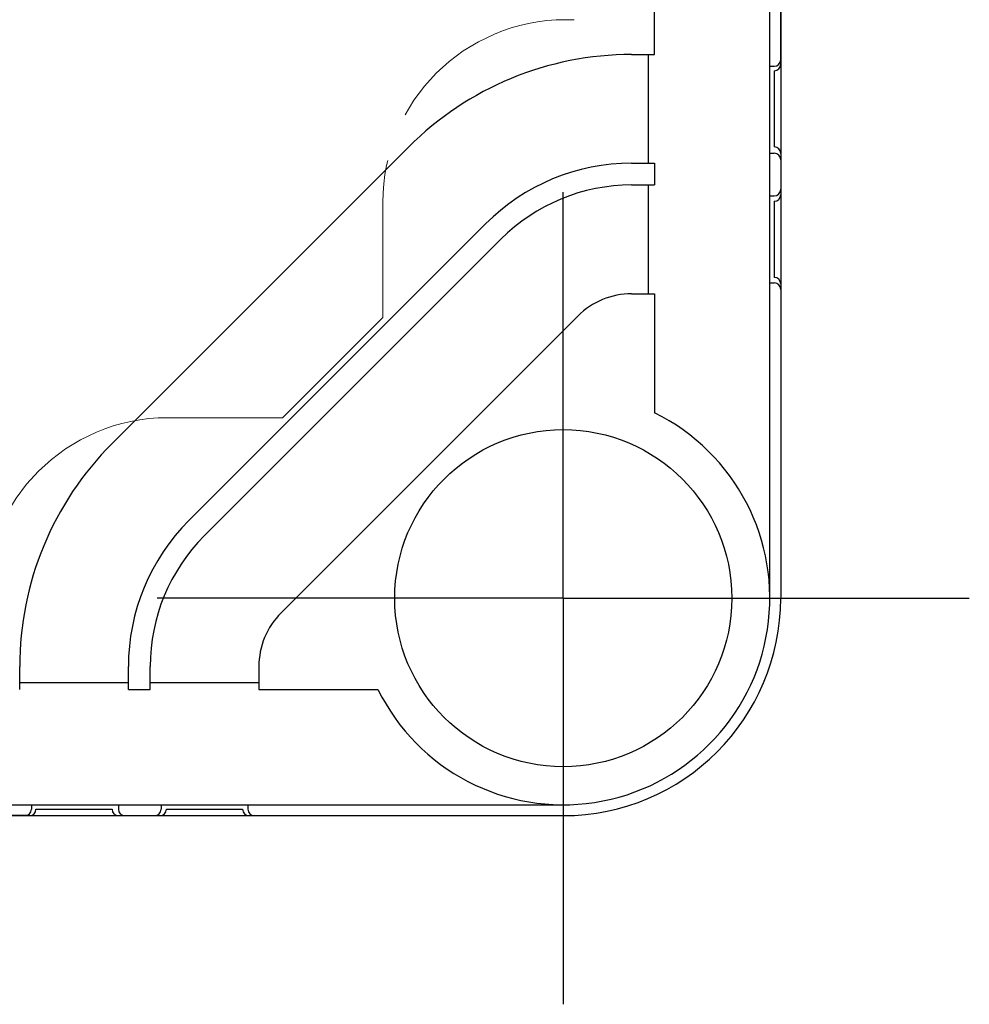
# Model space of a CAD drawing. Units: millimetres. Extents: x 0 to 4846, y 0 to 1680.
# Drawn here: x 963 to 1007, y 536 to 581 of the extents above; entities that cross this region are included whole.
import ezdxf

# ---------------------------------------------------------------- set-up
doc = ezdxf.new("R2010")
doc.units = ezdxf.units.MM
doc.header["$LTSCALE"] = 6
for name, pattern in [('AM_ISO02W050x2', [3.75, 3, -0.75]), ('AM_ISO08W050', [18, 12, -1.5, 3, -1.5]), ('AM_ISO08W050x2', [9, 6, -0.75, 1.5, -0.75])]:
    doc.linetypes.add(name, pattern=pattern)
for name, color, linetype, lineweight in [('AM_7', 4, 'AM_ISO08W050', 25), ('ｴｸｽﾃﾝｼｮﾝﾌﾚｰﾑ', 3, 'Continuous', 25), ('ﾄｯﾌﾟｶﾊﾞｰ', 7, 'Continuous', 25), ('ﾄｯﾌﾟｶﾊﾞｰ0', 7, 'AM_ISO02W050x2', 13), ('ﾎﾞﾃﾞｨｰ', 2, 'Continuous', 25)]:
    doc.layers.add(name, color=color, linetype=linetype, lineweight=lineweight)

msp = doc.modelspace()

# ---------------------------------------------------------------- linework, layer by layer
at = {"layer": 'AM_7', "linetype": 'AM_ISO08W050x2'}
for q in [(988.482, 573.523), (969.807, 554.848), (1007.157, 554.848), (988.482, 536.173)]:
    msp.add_line((988.482, 554.848), q, dxfattribs=at)
at = {"layer": 'ｴｸｽﾃﾝｼｮﾝﾌﾚｰﾑ'}
for p, q in [((998.482, 579.398), (998.482, 597.641)), ((998.182, 579.098), (998.182, 575.598)), ((998.482, 575.298), (998.482, 573.398)), ((998.182, 573.098), (998.182, 569.598)), ((998.482, 569.298), (998.482, 554.848)), ((964.232, 545.148), (967.732, 545.148)), ((970.232, 545.148), (973.732, 545.148)), ((963.932, 544.848), (833.032, 544.848)), ((968.032, 544.848), (969.932, 544.848)), ((974.032, 544.848), (988.482, 544.848))]:
    msp.add_line(p, q, dxfattribs=at)
for centre, radius, start, end in [((998.182, 579.398), 0.3, 270, 0), ((998.182, 575.298), 0.3, 360, 90), ((998.182, 573.398), 0.3, 270, 0), ((998.182, 569.298), 0.3, 360, 90), ((988.482, 554.848), 10, 270, 0), ((963.932, 545.148), 0.3, 270, 0), ((968.032, 545.148), 0.3, 180, 270), ((969.932, 545.148), 0.3, 270, 0), ((974.032, 545.148), 0.3, 180, 270)]:
    msp.add_arc(centre, radius, start, end, dxfattribs=at)
at = {"layer": 'ﾄｯﾌﾟｶﾊﾞｰ'}
for p, q in [((992.682, 579.848), (992.682, 597.29)), ((997.982, 554.848), (997.982, 597.537)), ((991.628, 579.848), (992.682, 579.848)), ((992.382, 579.848), (992.382, 574.848)), ((967.729, 561.955), (981.375, 575.601)), ((991.628, 574.848), (992.682, 574.848)), ((992.682, 574.848), (992.682, 573.848)), ((991.628, 573.848), (992.682, 573.848)), ((992.382, 573.848), (992.382, 568.848)), ((971.265, 558.42), (984.911, 572.066)), ((971.972, 557.713), (985.618, 571.359)), ((991.628, 568.848), (992.682, 568.848)), ((992.682, 568.848), (992.682, 563.37)), ((975.507, 554.177), (989.154, 567.823)), ((963.482, 550.648), (963.482, 551.702)), ((968.482, 550.648), (968.482, 551.702)), ((969.482, 550.648), (969.482, 551.702)), ((974.482, 551.702), (974.482, 550.648)), ((968.482, 550.948), (963.482, 550.948)), ((968.482, 550.648), (969.482, 550.648)), ((974.482, 550.948), (969.482, 550.948)), ((974.482, 550.648), (979.961, 550.648)), ((808.482, 545.348), (988.482, 545.348))]:
    msp.add_line(p, q, dxfattribs=at)
msp.add_circle((988.482, 554.848), 7.75, dxfattribs=at)
for centre, radius, start, end in [((991.628, 565.348), 14.5, 90, 135), ((991.628, 565.348), 9.5, 90, 135), ((991.628, 565.348), 8.5, 90, 135), ((991.628, 565.348), 3.5, 90, 135), ((988.482, 554.848), 9.5, 206.2383, 63.7617), ((977.982, 551.702), 14.5, 135, 180), ((977.982, 551.702), 9.5, 135, 180), ((977.982, 551.702), 8.5, 135, 180), ((977.982, 551.702), 3.5, 135, 180)]:
    msp.add_arc(centre, radius, start, end, dxfattribs=at)
at = {"layer": 'ﾄｯﾌﾟｶﾊﾞｰ0', "ltscale": 0.5}
for p, q in [((988.982, 581.448), (988.582, 581.448)), ((980.182, 567.762), (980.182, 573.048)), ((980.182, 567.762), (975.569, 563.148)), ((975.569, 563.148), (970.282, 563.148))]:
    msp.add_line(p, q, dxfattribs=at)
for centre in [(988.582, 573.048), (970.282, 554.748)]:
    msp.add_arc(centre, 8.4, 90, 180, dxfattribs=at)
at = {"layer": 'ﾎﾞﾃﾞｨｰ'}
for p, q in [((998.482, 597.641), (998.482, 554.848)), ((997.982, 579.308), (998.182, 579.308)), ((997.982, 575.308), (998.182, 575.308)), ((997.982, 573.348), (998.182, 573.348)), ((997.982, 569.348), (998.182, 569.348)), ((964.022, 545.348), (964.022, 545.148)), ((968.022, 545.348), (968.022, 545.148)), ((969.982, 545.348), (969.982, 545.148)), ((973.982, 545.348), (973.982, 545.148)), ((808.482, 544.848), (988.482, 544.848))]:
    msp.add_line(p, q, dxfattribs=at)
for centre, radius, start, end in [((998.182, 579.608), 0.3, 270, 0), ((998.182, 575.008), 0.3, 0, 90), ((998.182, 573.648), 0.3, 270, 0), ((998.182, 569.048), 0.3, 0, 90), ((988.482, 554.848), 10, 270, 0), ((963.722, 545.148), 0.3, 270, 0), ((968.322, 545.148), 0.3, 180, 270), ((969.682, 545.148), 0.3, 270, 0), ((974.282, 545.148), 0.3, 180, 270)]:
    msp.add_arc(centre, radius, start, end, dxfattribs=at)

doc.saveas('drawing.dxf')
